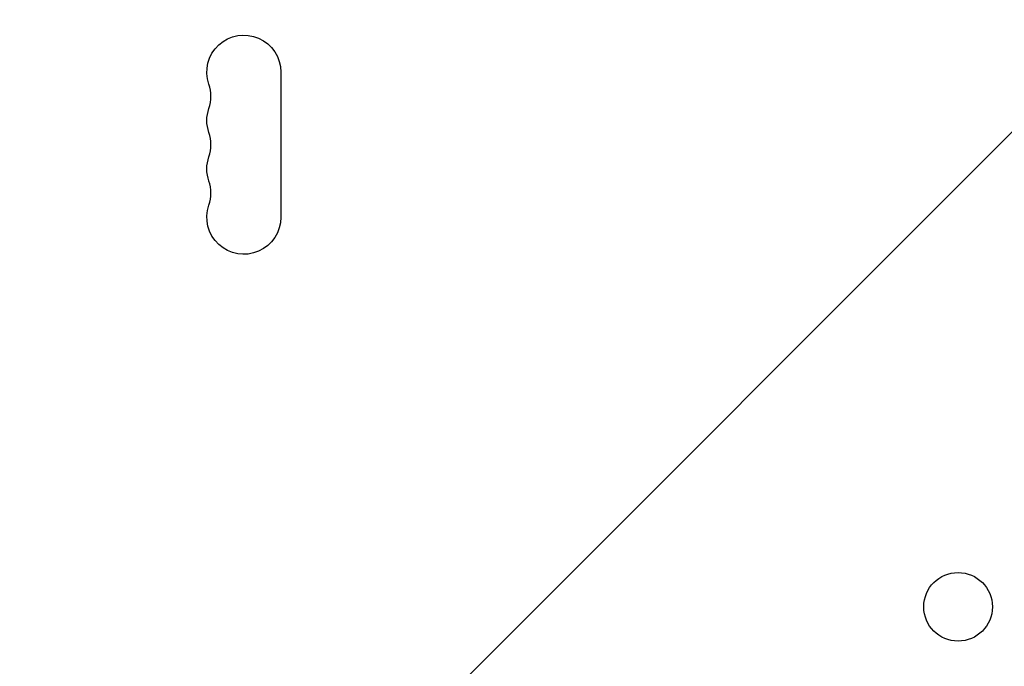
# Model space of a CAD drawing. Units: millimetres. Extents: x -3034 to 3607, y -1822 to 2571.
# Drawn here: x -738 to -365, y 360 to 605 of the extents above; entities that cross this region are included whole.
import ezdxf

# ---------------------------------------------------------------- set-up
doc = ezdxf.new("R2010")
doc.units = ezdxf.units.MM
doc.header["$LTSCALE"] = 20
doc.linetypes.add('HIDDEN', pattern=[9.525, 6.35, -3.175])
for name, color, linetype in [('2d', 230, 'Continuous'), ('AS-Free_Space', 31, 'HIDDEN'), ('AS-Free_Space_Hatch', 31, 'HIDDEN')]:
    doc.layers.add(name, color=color, linetype=linetype)

msp = doc.modelspace()

# ---------------------------------------------------------------- hatches: boundary and pattern name
at = {"layer": 'AS-Free_Space_Hatch'}
h = msp.add_hatch(dxfattribs=at)
h.set_pattern_fill('ANSI31', color=256, scale=100, angle=90)
h.set_pattern_definition([(45, (9, 1382.55), (-224.506, 224.506), [])])
edge = h.paths.add_edge_path()
edge.add_line((9, 1382.55), (2107.01, 1382.55))
edge.add_arc((2107.01, 382.55), 1000, 0, 90, ccw=False)
edge.add_arc((2107.01, 382.55), 1000, 270, 360, ccw=False)
edge.add_line((2107.01, -617.45), (9, -617.45))
edge.add_arc((9, 382.55), 1000, 180, 270, ccw=False)
edge.add_arc((9, 382.55), 1000, 90, 180, ccw=False)

# ---------------------------------------------------------------- linework, layer by layer
at = {"layer": '2d'}
msp.add_line((-639.09, 585.05), (-639.09, 530.05), dxfattribs=at)
msp.add_circle((-382.54, 382.55), 13, dxfattribs=at)
at = {"layer": '2d', "extrusion": (0, 0, -1)}
for centre, start, end in [((653.09, 585.05), 340.8901, 180), ((653.09, 566.71), 340.8901, 19.1099), ((653.09, 548.38), 340.8901, 19.1099), ((653.09, 530.05), 180, 19.1099)]:
    msp.add_arc(centre, 14, start, end, dxfattribs=at)
at = {"layer": '2d'}
for centre in [(-679.55, 575.88), (-679.55, 557.55), (-679.55, 539.21)]:
    msp.add_arc(centre, 14, 340.8901, 19.1099, dxfattribs=at)
at = {"layer": 'AS-Free_Space'}
msp.add_lwpolyline([(9, 1382.55), (2107.01, 1382.55, -0.414214), (3107.01, 382.55, -0.414214), (2107.01, -617.45), (9, -617.45, -0.414214), (-991, 382.55, -0.414214)], format="xyb", close=True, dxfattribs=at)

doc.saveas('drawing.dxf')
